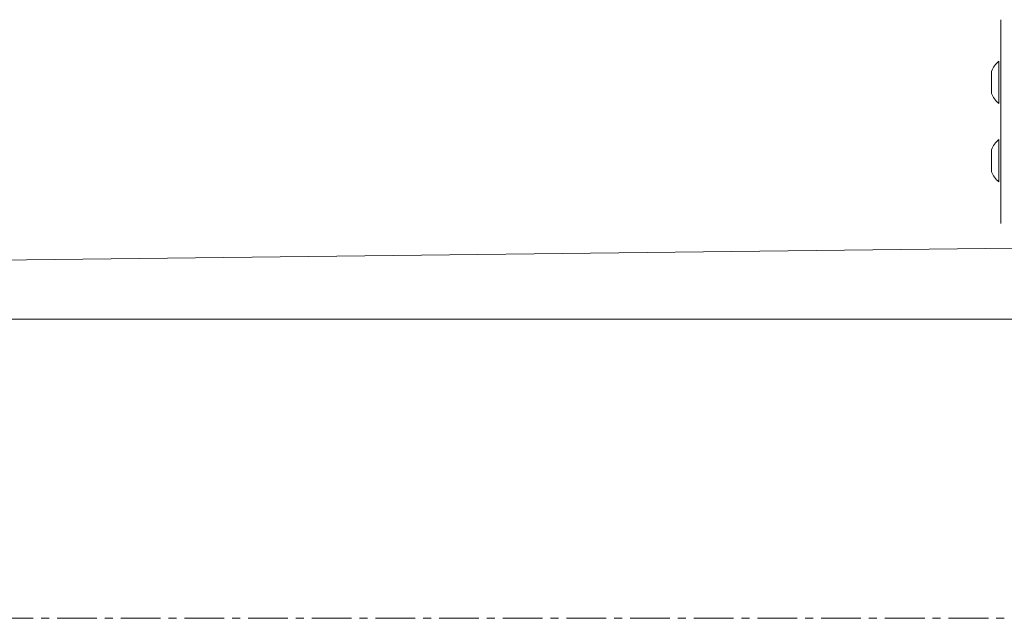
# Model space of a CAD drawing. Units: millimetres. Extents: x -318 to 436, y -1093 to 26.
# Drawn here: x 47 to 78, y -367 to -347 of the extents above; entities that cross this region are included whole.
import ezdxf

# ---------------------------------------------------------------- set-up
doc = ezdxf.new("R2010")
doc.units = ezdxf.units.MM
doc.linetypes.add('CENTERX2', pattern=[2.032, 1.27, -0.254, 0.254, -0.254])
doc.layers.add('SLD-0', color=179, linetype='Continuous')

msp = doc.modelspace()

# ---------------------------------------------------------------- linework, layer by layer
at = {"color": 7, "linetype": 'Continuous', "lineweight": 18}
for p, q in [((78.247, -347.499), (78.247, -347.499)), ((78.247, -349.499), (78.247, -347.499)), ((78.187, -348.824), (78.187, -348.824)), ((78.187, -350.174), (78.187, -348.824)), ((77.947, -349.195), (77.947, -349.149)), ((77.947, -349.499), (77.947, -349.195)), ((77.947, -349.802), (77.947, -349.499)), ((78.247, -349.499), (78.247, -351.999)), ((77.947, -349.849), (77.947, -349.802)), ((78.187, -350.174), (78.187, -350.174)), ((78.187, -351.324), (78.187, -351.324)), ((78.187, -352.674), (78.187, -351.324)), ((77.947, -351.695), (77.947, -351.649)), ((77.947, -351.999), (77.947, -351.695)), ((77.947, -352.302), (77.947, -351.999)), ((78.247, -353.999), (78.247, -351.999)), ((77.947, -352.349), (77.947, -352.302)), ((78.187, -352.674), (78.187, -352.674)), ((78.247, -353.999), (78.247, -353.999)), ((78.659, -354.784), (39.46, -355.249)), ((83.383, -357.049), (39.46, -357.049))]:
    msp.add_line(p, q, dxfattribs=at)
at = {"color": 8, "linetype": 'Continuous', "lineweight": 18}
for p, q in [((78.247, -349.499), (78.247, -349.499)), ((78.247, -351.999), (78.247, -351.999))]:
    msp.add_line(p, q, dxfattribs=at)
at = {"color": 7, "linetype": 'Continuous', "lineweight": 18}
for centre, start, end in [((78.69, -349.446), 128.9295, 158.1814), ((78.69, -349.551), 201.8185, 231.0704), ((78.69, -351.946), 128.9295, 158.1814), ((78.69, -352.051), 201.8185, 231.0704)]:
    msp.add_arc(centre, 0.8, start, end, dxfattribs=at)
at = {"layer": 'SLD-0', "color": 7, "linetype": 'CENTERX2', "lineweight": 18}
msp.add_line((236.346, -366.599), (-6.704, -366.599), dxfattribs=at)

doc.saveas('drawing.dxf')
